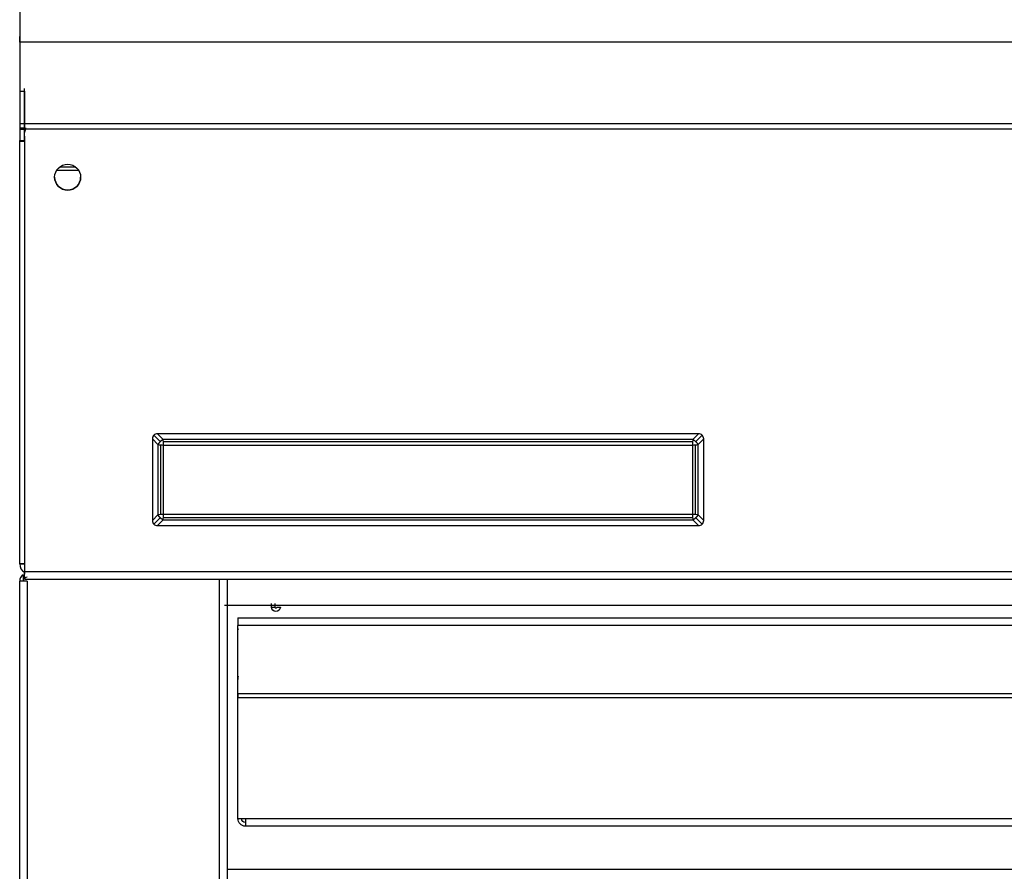
# Model space of a CAD drawing. Extents: x 618 to 2426, y 95 to 2485.
# Drawn here: x 640 to 886, y 2066 to 2279 of the extents above; entities that cross this region are included whole.
import ezdxf

# ---------------------------------------------------------------- set-up
doc = ezdxf.new("R2010")
doc.units = 0
doc.header["$LTSCALE"] = 10
doc.layers.add('Moffat_Details', color=160, linetype='CONTINUOUS')
doc.layers.add('Moffat_Profile', color=10, linetype='CONTINUOUS')

msp = doc.modelspace()

# ---------------------------------------------------------------- linework, layer by layer
at = {"layer": 'Moffat_Details', "true_color": 0x000000}
for p, q in [((654.7, 2241.4), (649.08, 2241.4)), ((653.94, 2242.28), (649.83, 2242.28)), ((673.09, 2174.25), (673.09, 2153.87)), ((673.09, 2174.25), (674.5, 2172.84)), ((673.47, 2175.18), (675.06, 2173.59)), ((809.78, 2175.56), (674.4, 2175.56)), ((675.81, 2174.15), (674.4, 2175.56)), ((808.37, 2174.15), (675.81, 2174.15)), ((809.78, 2175.56), (808.37, 2174.15)), ((810.71, 2175.18), (809.12, 2173.59)), ((809.68, 2172.84), (811.09, 2174.25)), ((811.09, 2153.87), (811.09, 2174.25)), ((674.5, 2172.84), (674.5, 2155.28)), ((675.15, 2172.79), (675.15, 2155.33)), ((808.32, 2173.5), (675.86, 2173.5)), ((675.92, 2172.73), (808.26, 2172.73)), ((675.92, 2155.39), (675.92, 2172.73)), ((808.26, 2172.73), (808.26, 2155.39)), ((809.03, 2155.33), (809.03, 2172.79)), ((809.68, 2155.28), (809.68, 2172.84)), ((674.5, 2155.28), (673.09, 2153.87)), ((673.47, 2152.94), (675.06, 2154.53)), ((675.86, 2154.62), (808.32, 2154.62)), ((808.26, 2155.39), (675.92, 2155.39)), ((810.71, 2152.94), (809.12, 2154.53)), ((811.09, 2153.87), (809.68, 2155.28)), ((674.4, 2152.56), (675.81, 2153.98)), ((674.4, 2152.56), (809.78, 2152.56)), ((675.81, 2153.98), (808.37, 2153.98)), ((808.37, 2153.98), (809.78, 2152.56)), ((691.14, 2132.66), (1188.64, 2132.66)), ((1188.64, 2132.55), (691.14, 2132.55)), ((694.51, 2129.46), (1185.26, 2129.46)), ((1185.26, 2127.56), (694.51, 2127.56)), ((694.51, 2110.59), (1185.26, 2110.59)), ((1185.26, 2109.46), (694.51, 2109.46)), ((696.41, 2079.26), (1183.36, 2079.26)), ((1183.36, 2077.36), (696.41, 2077.36)), ((691.89, 2066.56), (1187.89, 2066.56))]:
    msp.add_line(p, q, dxfattribs=at)
at = {"layer": 'Moffat_Details', "true_color": 0x000000, "extrusion": (0, 0, -1)}
for start, end in [(0, 180), (180, 0)]:
    msp.add_arc((-651.89, 2239.76), 3.25, start, end, dxfattribs=at)
at = {"layer": 'Moffat_Details', "true_color": 0x000000}
for centre, radius, start, end in [((651.89, 2239.76), 3.25, 180, 0), ((674.39, 2174.26), 1.3, 135, 180), ((809.79, 2174.26), 1.3, 0, 45)]:
    msp.add_arc(centre, radius, start, end, dxfattribs=at)
for points, knots in [([(673.47, 2175.18), (673.37, 2175.08), (673.27, 2174.95), (673.14, 2174.66), (673.11, 2174.51), (673.09, 2174.33), (673.09, 2174.3), (673.09, 2174.26)], [0.202926, 0.202926, 0.202926, 0.202926, 0.2468654, 0.2468654, 0.2908048, 0.2908048, 0.30089108, 0.30089108, 0.30089108, 0.30089108]), ([(674.39, 2175.56), (674.23, 2175.56), (674.05, 2175.53), (673.73, 2175.4), (673.59, 2175.3), (673.47, 2175.18)], [0.1048616, 0.1048616, 0.1048616, 0.1048616, 0.1538938, 0.1538938, 0.202926, 0.202926, 0.202926, 0.202926]), ([(810.71, 2175.18), (810.59, 2175.3), (810.45, 2175.4), (810.13, 2175.53), (809.95, 2175.56), (809.79, 2175.56)], [0.202926, 0.202926, 0.202926, 0.202926, 0.2519582, 0.2519582, 0.3009904, 0.3009904, 0.3009904, 0.3009904]), ([(811.09, 2174.26), (811.09, 2174.42), (811.06, 2174.6), (810.92, 2174.92), (810.82, 2175.07), (810.71, 2175.18)], [0.1048616, 0.1048616, 0.1048616, 0.1048616, 0.1538938, 0.1538938, 0.202926, 0.202926, 0.202926, 0.202926]), ([(675.15, 2172.79), (675.39, 2172.77), (675.65, 2172.75), (675.9, 2172.73), (675.91, 2172.73), (675.92, 2172.73)], [-0.007936586, -0.007936586, -0.007936586, -0.007936586, 0, 0, 0.000244755, 0.000244755, 0.000244755, 0.000244755]), ([(675.92, 2172.73), (675.92, 2172.74), (675.92, 2172.75), (675.9, 2173), (675.88, 2173.26), (675.86, 2173.5)], [-0.000244755, -0.000244755, -0.000244755, -0.000244755, 0, 0, 0.007936586, 0.007936586, 0.007936586, 0.007936586]), ([(808.32, 2173.5), (808.3, 2173.26), (808.28, 2173), (808.26, 2172.75), (808.26, 2172.74), (808.26, 2172.73)], [0.007630228, 0.007630228, 0.007630228, 0.007630228, 0.015565565, 0.015565565, 0.015810297, 0.015810297, 0.015810297, 0.015810297]), ([(808.26, 2172.73), (808.27, 2172.73), (808.28, 2172.73), (808.53, 2172.75), (808.79, 2172.77), (809.03, 2172.79)], [-0.015810297, -0.015810297, -0.015810297, -0.015810297, -0.015565565, -0.015565565, -0.007630228, -0.007630228, -0.007630228, -0.007630228]), ([(675.92, 2155.39), (675.91, 2155.39), (675.9, 2155.39), (675.65, 2155.37), (675.39, 2155.35), (675.15, 2155.33)], [-0.00024494, -0.00024494, -0.00024494, -0.00024494, 0, 0, 0.007936434, 0.007936434, 0.007936434, 0.007936434]), ([(675.86, 2154.62), (675.88, 2154.87), (675.9, 2155.12), (675.92, 2155.37), (675.92, 2155.38), (675.92, 2155.39)], [-0.007936434, -0.007936434, -0.007936434, -0.007936434, 0, 0, 0.00024494, 0.00024494, 0.00024494, 0.00024494]), ([(808.26, 2155.39), (808.26, 2155.38), (808.26, 2155.37), (808.28, 2155.12), (808.3, 2154.87), (808.32, 2154.62)], [-0.000244755, -0.000244755, -0.000244755, -0.000244755, 0, 0, 0.007936574, 0.007936574, 0.007936574, 0.007936574]), ([(809.03, 2155.33), (808.79, 2155.35), (808.53, 2155.37), (808.28, 2155.39), (808.27, 2155.39), (808.26, 2155.39)], [-0.007936574, -0.007936574, -0.007936574, -0.007936574, 0, 0, 0.000244755, 0.000244755, 0.000244755, 0.000244755]), ([(673.09, 2153.86), (673.09, 2153.7), (673.12, 2153.52), (673.25, 2153.2), (673.35, 2153.06), (673.47, 2152.94)], [0.1048616, 0.1048616, 0.1048616, 0.1048616, 0.1538938, 0.1538938, 0.202926, 0.202926, 0.202926, 0.202926]), ([(673.47, 2152.94), (673.59, 2152.83), (673.73, 2152.73), (674.05, 2152.59), (674.23, 2152.56), (674.39, 2152.56)], [0.202926, 0.202926, 0.202926, 0.202926, 0.2519582, 0.2519582, 0.3009904, 0.3009904, 0.3009904, 0.3009904]), ([(809.79, 2152.56), (809.95, 2152.56), (810.13, 2152.59), (810.45, 2152.73), (810.59, 2152.83), (810.71, 2152.94)], [0.1048616, 0.1048616, 0.1048616, 0.1048616, 0.1538938, 0.1538938, 0.202926, 0.202926, 0.202926, 0.202926]), ([(810.71, 2152.94), (810.82, 2153.06), (810.92, 2153.2), (811.06, 2153.52), (811.09, 2153.7), (811.09, 2153.86)], [0.202926, 0.202926, 0.202926, 0.202926, 0.2519582, 0.2519582, 0.3009904, 0.3009904, 0.3009904, 0.3009904])]:
    msp.add_open_spline(points, degree=3, knots=knots, dxfattribs=at)
for points, weights in [([(675.81, 2174.15), (675.41, 2173.94), (675.06, 2173.59)], [1, 0.933012723923, 0.933012723923]), ([(808.37, 2174.15), (808.77, 2173.94), (809.12, 2173.59)], [1, 0.933012723923, 0.933012723923]), ([(675.06, 2173.59), (674.71, 2173.24), (674.5, 2172.84)], [0.933012723923, 0.933012723923, 1]), ([(809.12, 2173.59), (809.47, 2173.24), (809.68, 2172.84)], [0.933012723923, 0.933012723923, 1]), ([(675.06, 2154.53), (674.71, 2154.88), (674.5, 2155.28)], [0.933012723923, 0.933012723923, 1]), ([(675.81, 2153.98), (675.41, 2154.18), (675.06, 2154.53)], [1, 0.933012723923, 0.933012723923]), ([(809.12, 2154.53), (808.77, 2154.18), (808.37, 2153.98)], [0.933012723923, 0.933012723923, 1]), ([(809.68, 2155.28), (809.47, 2154.88), (809.12, 2154.53)], [1, 0.933012723923, 0.933012723923])]:
    msp.add_rational_spline(points, weights, degree=2, dxfattribs=at)
for points in [[(675.86, 2173.5), (675.84, 2173.73), (675.83, 2173.95), (675.81, 2174.15)], [(808.37, 2174.15), (808.35, 2173.95), (808.34, 2173.73), (808.32, 2173.5)], [(674.5, 2172.84), (674.7, 2172.82), (674.92, 2172.81), (675.15, 2172.79)], [(809.03, 2172.79), (809.26, 2172.81), (809.48, 2172.82), (809.68, 2172.84)], [(675.15, 2155.33), (674.92, 2155.32), (674.7, 2155.3), (674.5, 2155.28)], [(675.81, 2153.98), (675.83, 2154.17), (675.84, 2154.39), (675.86, 2154.62)], [(808.32, 2154.62), (808.34, 2154.39), (808.35, 2154.17), (808.37, 2153.98)], [(809.68, 2155.28), (809.48, 2155.3), (809.26, 2155.32), (809.03, 2155.33)]]:
    msp.add_open_spline(points, degree=3, dxfattribs=at)
at = {"layer": 'Moffat_Profile', "true_color": 0x000000}
for p, q in [((639.89, 2273.58), (639.89, 2274.99)), ((639.89, 2273.58), (639.89, 2261.29)), ((1239.89, 2273.58), (639.89, 2273.58)), ((639.89, 2262.7), (639.89, 2261.29)), ((639.89, 2262.65), (639.89, 2261.24)), ((639.89, 2261.29), (641.09, 2261.29)), ((639.89, 2261.24), (639.89, 2253.08)), ((641.09, 2261.24), (639.89, 2261.24)), ((641.09, 2261.29), (641.09, 2261.93)), ((641.09, 2261.24), (641.09, 2261.93)), ((641.09, 2261.29), (641.09, 2253.09)), ((641.09, 2253.08), (641.09, 2261.24)), ((641.09, 2253.08), (639.89, 2253.08)), ((1238.69, 2253.09), (641.09, 2253.09)), ((639.89, 2252.1), (641.09, 2252.1)), ((639.89, 2251.76), (641.09, 2251.76)), ((639.89, 2251.76), (639.89, 2248.98)), ((1238.69, 2251.82), (641.09, 2251.82)), ((641.09, 2248.98), (641.09, 2251.76)), ((639.89, 2248.76), (639.89, 2248.98)), ((639.89, 2248.98), (641.09, 2248.98)), ((639.89, 2143.01), (639.89, 2248.76)), ((641.09, 2248.76), (639.89, 2248.76)), ((641.09, 2248.76), (639.89, 2248.76)), ((641.09, 2250.06), (641.09, 2141.06)), ((641.09, 2143.01), (639.89, 2143.01)), ((640.79, 2140.28), (640.79, 2138.66)), ((641.09, 2141.06), (1238.69, 2141.06)), ((641.09, 2140.42), (641.09, 2140.74)), ((639.89, 1550.76), (639.89, 2138.66)), ((640.79, 2138.66), (639.89, 2138.66)), ((1238.41, 2139.06), (641.37, 2139.06)), ((641.79, 2138.66), (641.79, 1621.41)), ((689.89, 1643.08), (689.89, 2139.06)), ((691.79, 2139.06), (691.79, 1643.08)), ((702.89, 2132.19), (702.89, 2133.06)), ((702.89, 2132.19), (703.79, 2132.19)), ((703.79, 2133.06), (703.79, 2132.19)), ((704.24, 2132.19), (705.14, 2132.19)), ((694.51, 2110.59), (694.51, 2127.56)), ((694.51, 2079.26), (694.51, 2127.56)), ((694.51, 2079.26), (696.41, 2079.26)), ((696.41, 2078.26), (696.41, 2077.36))]:
    msp.add_line(p, q, dxfattribs=at)
at = {"layer": 'Moffat_Profile', "true_color": 0x000000, "extrusion": (0, 0, -1)}
for centre, radius, start, end in [((-647.09, 2250.06), 6, 0, 20.3373), ((-704.01, 2132.19), 1.12, 180, 0), ((-695.64, 2126.24), 1.13, 0, 31.8985), ((-700.51, 2113.46), 6, 0, 13.661), ((-696.41, 2079.26), 1.9, 270, 0), ((-696.41, 2079.26), 1, 270, 0)]:
    msp.add_arc(centre, radius, start, end, dxfattribs=at)
at = {"layer": 'Moffat_Profile', "true_color": 0x000000}
for centre, radius, start, end in [((642.34, 2143.01), 2.45, 180, 239.3226), ((641.79, 2138.66), 1.9, 121.7569, 180), ((641.79, 2138.66), 1, 90, 180), ((704.01, 2132.19), 0.225, 180, 360)]:
    msp.add_arc(centre, radius, start, end, dxfattribs=at)
for points, weights in [([(639.89, 2290.55), (639.89, 2282.06), (639.89, 2273.58)], [1, 0.707106769085, 1]), ([(639.89, 2253.08), (639.89, 2252.45), (639.89, 2252.1)], [1, 0.961939752102, 0.961939752102]), ([(641.09, 2252.1), (641.09, 2252.45), (641.09, 2253.08)], [0.961939752102, 0.961939752102, 1]), ([(639.89, 2252.1), (639.89, 2251.76), (639.89, 2251.76)], [0.961939752102, 0.961939752102, 1]), ([(641.09, 2251.76), (641.09, 2251.76), (641.09, 2252.1)], [1, 0.961939752102, 0.961939752102]), ([(639.89, 2248.76), (639.89, 2248.76), (641.09, 2248.76)], [1, 0.809131860733, 0.867027699947]), ([(639.89, 2143.01), (639.89, 2143.01), (641.09, 2143.01)], [1, 0.809131860733, 0.867027699947]), ([(641.09, 2141.06), (641.09, 2140.73), (641.09, 2140.42)], [1, 0.986807227135, 1]), ([(647.09, 2139.06), (642.69, 2139.06), (641.37, 2139.06)], [1, 0.806225776672, 1]), ([(696.41, 2079.26), (696.41, 2077.36), (696.41, 2077.36)], [1, 0.707106769085, 1])]:
    msp.add_rational_spline(points, weights, degree=2, dxfattribs=at)
for points, weights, knots in [([(641.09, 2253.09), (641.09, 2251.82), (641.09, 2251.82), (641.09, 2251.82), (641.09, 2253.09)], [1, 0.923879504204, 1, 0.923879504204, 1], [0, 0, 0, 45, 45, 90, 90, 90]), ([(641.79, 2138.66), (641, 2138.66), (640.45, 2138.66), (639.89, 2138.66), (639.89, 2138.66)], [1, 0.923879504204, 1, 0.923879504204, 1], [270, 270, 270, 315, 315, 360, 360, 360]), ([(694.51, 2129.46), (694.51, 2129.46), (694.51, 2128.9), (694.51, 2128.35), (694.51, 2127.56)], [1, 0.923879504204, 1, 0.923879504204, 1], [0, 0, 0, 45, 45, 90, 90, 90]), ([(694.51, 2110.59), (694.51, 2109.46), (694.51, 2109.46), (694.51, 2109.46), (694.51, 2110.59)], [1, 0.707106769085, 1, 0.707106769085, 1], [0, 0, 0, 90, 90, 180, 180, 180])]:
    msp.add_rational_spline(points, weights, degree=2, knots=knots, dxfattribs=at)
msp.add_open_spline([(641.37, 2139.06), (641.26, 2139.06), (641.19, 2139.23), (641.14, 2139.54), (641.11, 2139.77), (641.09, 2140.08), (641.09, 2140.42)], degree=3, knots=[5.9784927, 5.9784927, 5.9784927, 5.9784927, 6.1526027, 6.1526027, 6.1526027, 6.2831853, 6.2831853, 6.2831853, 6.2831853], dxfattribs=at)

doc.saveas('drawing.dxf')
